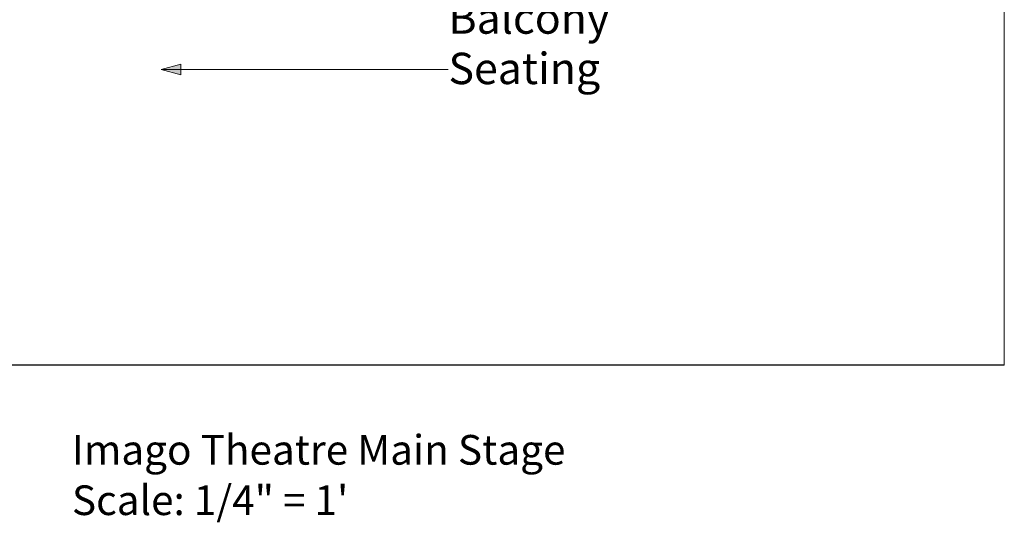
# Model space of a CAD drawing. Units: centimetres. Extents: x -834 to 1368, y -1240 to 1745.
# Drawn here: x 161 to 918, y -1123 to -736 of the extents above; entities that cross this region are included whole.
import ezdxf

# ---------------------------------------------------------------- set-up
doc = ezdxf.new("R2010")
doc.units = ezdxf.units.CM
doc.header["$LTSCALE"] = 4.8
doc.layers.add('Light Plot', color=7, linetype='Continuous', lineweight=15)
doc.layers.add('None', color=7, linetype='Continuous', lineweight=5)
doc.styles.add('Arial', font='Arial.ttf')
doc.styles.add('Times New Roman', font='Times New Roman.ttf')

# ---------------------------------------------------------------- blocks, each defined once
blk = doc.blocks.new('Callout-5')
at = {"layer": 'Light Plot', "linetype": 'Continuous', "lineweight": 0}
blk.add_hatch(color=7, dxfattribs=at).paths.add_polyline_path([(-203.2, -4.08), (-218.44, 0), (-203.2, 4.08)])
at = {"layer": 'Light Plot'}
for p, q in [((0, 0), (-218.44, 0)), ((2.44, 0), (0, 0))]:
    blk.add_line(p, q, dxfattribs=at)
at = {"layer": 'Light Plot', "lineweight": 5, "flags": 128}
blk.add_lwpolyline([(-203.2, -4.08), (-218.44, 0), (-203.2, 4.08)], close=True, dxfattribs=at)
at = {"layer": 'Light Plot', "insert": (2.56, 51.6), "char_height": 24.1653, "width": 243.8654, "attachment_point": 1, "line_spacing_factor": 0.962448, "style": 'Arial'}
blk.add_mtext('Balcony Seating', dxfattribs=at)

msp = doc.modelspace()

# ---------------------------------------------------------------- linework, layer by layer
at = {"layer": 'None', "color": 7, "linetype": 'Continuous', "lineweight": 5, "transparency": 33554687}
for points in [[(918.45, -1001.95, 519.75), (-834.15, -1001.95, 519.75), (-834.15, 1745.38, 519.75), (918.45, 1745.38, 519.75), (918.45, -1001.95, 519.75)], [(918.45, -1001.95, 519.75), (-834.15, -1001.95, 519.75), (-834.15, 1745.38, 519.75), (918.45, 1745.38, 519.75), (918.45, -1001.95, 519.75)], [(918.45, -1001.95, 519.75), (-834.15, -1001.95, 519.75), (-834.15, 1745.38, 519.75), (918.45, 1745.38, 519.75), (918.45, -1001.95, 519.75)], [(918.45, -1001.95, 519.75), (-834.15, -1001.95, 519.75), (-834.15, 1745.38, 519.75), (918.45, 1745.38, 519.75), (918.45, -1001.95, 519.75)], [(918.45, 1745.38, 519.75), (918.45, 1745.38, 519.75), (918.45, -1001.95, 519.75), (918.45, -1001.95, 519.75), (918.45, 1745.38, 519.75)], [(918.45, 1745.38, 519.75), (918.45, 1745.38, 519.75), (918.45, -1001.95, 519.75), (918.45, -1001.95, 519.75), (918.45, 1745.38, 519.75)], [(918.45, -1001.95, 519.75), (918.45, -1001.95, 519.75), (-834.15, -1001.95, 519.75), (-834.15, -1001.95, 519.75), (918.45, -1001.95, 519.75)], [(918.45, -1001.95, 519.75), (918.45, -1001.95, 519.75), (-834.15, -1001.95, 519.75), (-834.15, -1001.95, 519.75), (918.45, -1001.95, 519.75)]]:
    msp.add_polyline3d(points, dxfattribs=at)
at = {"layer": 'None', "color": 250, "linetype": 'Continuous', "lineweight": 5, "true_color": 0x111111, "transparency": 33554687}
for points in [[(918.45, -1002.14, 3.81), (-834.15, -1002.14, 3.81), (-834.15, 1745.38, 3.81), (918.45, 1745.38, 3.81), (918.45, -1002.14, 3.81)], [(918.45, -1002.14, 3.81), (-834.15, -1002.14, 3.81), (-834.15, 1745.38, 3.81), (918.45, 1745.38, 3.81), (918.45, -1002.14, 3.81)], [(918.45, -1002.14, 3.81), (-834.15, -1002.14, 3.81), (-834.15, 1745.38, 3.81), (918.45, 1745.38, 3.81), (918.45, -1002.14, 3.81)], [(918.45, -1002.14, 3.81), (-834.15, -1002.14, 3.81), (-834.15, 1745.38, 3.81), (918.45, 1745.38, 3.81), (918.45, -1002.14, 3.81)], [(918.45, 1745.38, 3.81), (918.45, 1745.38, 3.81), (918.45, -1002.14, 3.81), (918.45, -1002.14, 3.81), (918.45, 1745.38, 3.81)], [(918.45, 1745.38, 3.81), (918.45, 1745.38, 3.81), (918.45, -1002.14, 3.81), (918.45, -1002.14, 3.81), (918.45, 1745.38, 3.81)], [(918.45, -1002.14, 3.81), (918.45, -1002.14, 3.81), (-834.15, -1002.14, 3.81), (-834.15, -1002.14, 3.81), (918.45, -1002.14, 3.81)], [(918.45, -1002.14, 3.81), (918.45, -1002.14, 3.81), (-834.15, -1002.14, 3.81), (-834.15, -1002.14, 3.81), (918.45, -1002.14, 3.81)]]:
    msp.add_polyline3d(points, dxfattribs=at)

# ---------------------------------------------------------------- block references
at = {"layer": 'Light Plot'}
msp.add_blockref('Callout-5', (488.42, -774.7), dxfattribs=at)

# ---------------------------------------------------------------- texts
at = {"layer": 'Light Plot', "insert": (201.4, -1089.66), "char_height": 22.8424, "attachment_point": 4, "line_spacing_factor": 1.018189, "style": 'Times New Roman'}
msp.add_mtext('Imago Theatre Main Stage\\PScale: 1/4" = 1\'', dxfattribs=at)

doc.saveas('drawing.dxf')
